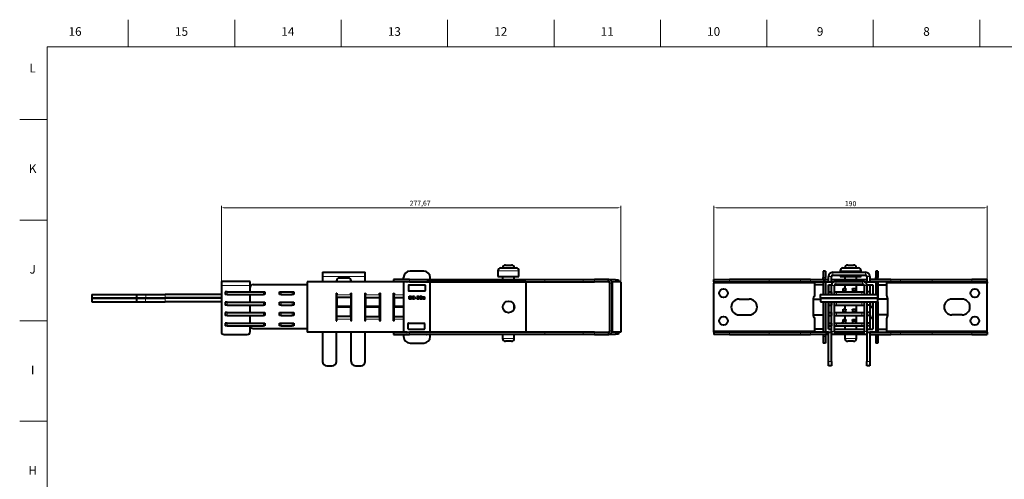
# Model space of a CAD drawing. Units: millimetres. Extents: x 2 to 1189, y 1 to 840.
# Drawn here: x 2 to 687, y 520 to 840 of the extents above; entities that cross this region are included whole.
import ezdxf

# ---------------------------------------------------------------- set-up
doc = ezdxf.new("R2010")
doc.units = ezdxf.units.MM
doc.header["$LTSCALE"] = 12.7
doc.header["$PDMODE"] = 33
doc.header["$PDSIZE"] = 1
for name, color, linetype, lineweight in [('ANNOTATION_TEXT', 7, 'Continuous', 25), ('BORDER_FRAME', 7, 'Continuous', 15), ('BORDER_ZONES', 7, 'Continuous', 15), ('TANGENT_LINES', 7, 'Continuous', 15), ('Visible', 7, 'Continuous', 40)]:
    doc.layers.add(name, color=color, linetype=linetype, lineweight=lineweight)
doc.styles.add('Onshape-Standard', font='NotoSans-Regular.ttf')
doc.styles.add('Onshape-Standard-Dimension', font='txt')
doc.dimstyles.new('Onshape-ISO-25$0', dxfattribs={"dimtxt": 3.5, "dimasz": 2.5, "dimexe": 1.25, "dimexo": 0.625, "dimtad": 1, "dimtxsty": 'Onshape-Standard-Dimension', "dimcen": 2.5, "dimclrd": 7, "dimclre": 7, "dimclrt": 7, "dimadec": 1, "dimazin": 0, "dimtfac": 1, "dimtmove": 0, "dimatfit": 3, "dimfxl": 0, "dimlwd": 13, "dimlwe": 13, "dimarcsym": 0})

# ---------------------------------------------------------------- blocks, each defined once
blk = doc.blocks.new('*D1')
at = {"layer": 'ANNOTATION_TEXT', "color": 7, "lineweight": 13}
for p, q in [((484.72, 657.25), (484.72, 710.34)), ((487.22, 709.09), (672.22, 709.09)), ((674.72, 657.25), (674.72, 710.34))]:
    blk.add_line(p, q, dxfattribs=at)
at = {"layer": 'ANNOTATION_TEXT', "color": 7}
for points in [[(487.22, 709.51), (487.22, 708.67), (484.72, 709.09)], [(672.22, 708.67), (672.22, 709.51), (674.72, 709.09)]]:
    blk.add_solid(points, dxfattribs=at)
at = {"layer": 'Defpoints', "color": 0}
for p in [(674.72, 709.09), (484.72, 656.63), (674.72, 656.63)]:
    blk.add_point(p, dxfattribs=at)
at = {"layer": 'ANNOTATION_TEXT', "color": 7, "insert": (579.72, 711.51), "char_height": 3.5, "attachment_point": 5, "style": 'Onshape-Standard-Dimension'}
blk.add_mtext('190', dxfattribs=at)
blk = doc.blocks.new('*D2')
at = {"layer": 'ANNOTATION_TEXT', "color": 7, "lineweight": 13}
for p, q in [((142.25, 655.51), (142.25, 710.34)), ((417.43, 709.09), (144.75, 709.09)), ((419.93, 658.15), (419.93, 710.34))]:
    blk.add_line(p, q, dxfattribs=at)
at = {"layer": 'ANNOTATION_TEXT', "color": 7}
for points in [[(144.75, 709.51), (144.75, 708.67), (142.25, 709.09)], [(417.43, 708.67), (417.43, 709.51), (419.93, 709.09)]]:
    blk.add_solid(points, dxfattribs=at)
at = {"layer": 'Defpoints', "color": 0}
for p in [(142.25, 709.09), (419.93, 657.53), (142.25, 654.88)]:
    blk.add_point(p, dxfattribs=at)
at = {"layer": 'ANNOTATION_TEXT', "color": 7, "insert": (280.42, 711.8), "char_height": 3.5, "attachment_point": 5, "style": 'Onshape-Standard-Dimension'}
blk.add_mtext('277,67', dxfattribs=at)

msp = doc.modelspace()

# ---------------------------------------------------------------- linework, layer by layer
at = {"layer": 'BORDER_FRAME'}
for p, q in [((21, 20), (21, 821)), ((21, 821), (1170, 821))]:
    msp.add_line(p, q, dxfattribs=at)
at = {"layer": 'BORDER_ZONES'}
for p, q in [((77.5, 821), (77.5, 840)), ((151.5, 821), (151.5, 840)), ((225.5, 821), (225.5, 840)), ((299.5, 821), (299.5, 840)), ((373.5, 821), (373.5, 840)), ((447.5, 821), (447.5, 840)), ((521.5, 821), (521.5, 840)), ((595.5, 821), (595.5, 840)), ((669.5, 821), (669.5, 840)), ((21, 770.5), (2, 770.5)), ((21, 700.5), (2, 700.5)), ((21, 630.5), (2, 630.5)), ((21, 560.5), (2, 560.5))]:
    msp.add_line(p, q, dxfattribs=at)
at = {"layer": 'TANGENT_LINES'}
for p, q in [((349.148, 665.194), (334.509, 665.194)), ((567.374, 664.16), (567.374, 662.16)), ((587.071, 665.194), (572.432, 665.194)), ((590.074, 664.16), (590.074, 662.16)), ((212.51, 661.16), (242.31, 661.16)), ((273.055, 657.626), (273.055, 659.126)), ((367.124, 657.626), (367.124, 659.126)), ((393.836, 657.626), (393.836, 659.126)), ((401.586, 657.626), (401.586, 659.126)), ((411.334, 657.626), (411.334, 657.626)), ((416.311, 657.539), (416.338, 659.039)), ((495.404, 657.626), (495.404, 659.126)), ((523.077, 657.626), (523.077, 659.126)), ((544.909, 657.626), (544.909, 659.126)), ((551.75, 657.626), (551.75, 659.126)), ((562.218, 660.476), (560.718, 660.476)), ((562.218, 659.604), (560.718, 659.604)), ((562.218, 659.405), (560.718, 659.405)), ((562.218, 659.147), (560.718, 659.147)), ((562.218, 657.326), (560.718, 657.326)), ((562.418, 657.626), (564.374, 657.626)), ((564.374, 661.16), (566.374, 661.16)), ((566.374, 657.626), (568.234, 657.626)), ((569.443, 657.88), (569.443, 655.88)), ((588.043, 657.88), (588.043, 655.88)), ((589.253, 657.626), (591.074, 657.626)), ((593.074, 661.16), (591.074, 661.16)), ((593.074, 657.626), (597.018, 657.626)), ((598.718, 660.476), (597.218, 660.476)), ((598.718, 659.604), (597.218, 659.604)), ((598.718, 659.405), (597.218, 659.405)), ((598.718, 659.147), (597.218, 659.147)), ((598.718, 657.326), (597.252, 657.326)), ((607.687, 657.626), (607.687, 659.126)), ((614.528, 657.626), (614.528, 659.126)), ((636.359, 657.626), (636.359, 659.126)), ((664.033, 657.626), (664.033, 659.126)), ((162.253, 654.88), (142.253, 654.88)), ((146.253, 650.63), (146.253, 648.63)), ((171.553, 648.63), (171.553, 650.63)), ((183.753, 650.63), (183.753, 648.63)), ((191.553, 648.63), (191.553, 650.63)), ((412.425, 656.626), (413.925, 656.626)), ((554.718, 656.626), (484.718, 656.626)), ((565.943, 650.63), (565.943, 648.712)), ((566.443, 654.88), (568.443, 654.88)), ((569.943, 650.63), (569.943, 648.712)), ((576.443, 652.48), (574.443, 652.48)), ((574.443, 651.63), (576.443, 651.63)), ((583.043, 652.48), (581.043, 652.48)), ((583.043, 651.63), (581.043, 651.63)), ((587.543, 650.63), (587.543, 648.712)), ((591.043, 654.88), (589.043, 654.88)), ((591.543, 650.63), (591.543, 648.712)), ((674.718, 656.626), (604.718, 656.626)), ((89.566, 643.689), (89.566, 646.089)), ((89.606, 646.312), (89.606, 648.712)), ((103.169, 643.689), (103.169, 646.089)), ((103.209, 646.312), (103.209, 648.712)), ((222.456, 648.602), (232.256, 648.602)), ((242.456, 648.602), (252.256, 648.602)), ((262.456, 648.602), (268.925, 648.602)), ((146.253, 643.38), (146.253, 641.38)), ((171.553, 641.38), (171.553, 643.38)), ((183.753, 643.38), (183.753, 641.38)), ((191.553, 641.38), (191.553, 643.38)), ((565.943, 643.38), (565.943, 641.38)), ((569.943, 643.38), (569.943, 641.38)), ((576.443, 637.98), (574.443, 637.98)), ((574.443, 637.13), (576.443, 637.13)), ((583.043, 637.98), (581.043, 637.98)), ((583.043, 637.13), (581.043, 637.13)), ((587.543, 643.38), (587.543, 641.38)), ((591.543, 643.38), (591.543, 641.38)), ((146.253, 636.13), (146.253, 634.13)), ((171.553, 634.13), (171.553, 636.13)), ((183.753, 636.13), (183.753, 634.13)), ((191.553, 634.13), (191.553, 636.13)), ((232.256, 631.502), (222.456, 631.502)), ((252.256, 631.502), (242.456, 631.502)), ((268.925, 631.502), (262.456, 631.502)), ((565.943, 636.13), (565.943, 634.13)), ((569.943, 636.13), (569.943, 634.13)), ((576.443, 630.73), (574.443, 630.73)), ((574.443, 629.88), (576.443, 629.88)), ((583.043, 630.73), (581.043, 630.73)), ((583.043, 629.88), (581.043, 629.88)), ((587.543, 636.13), (587.543, 634.13)), ((591.543, 636.13), (591.543, 634.13)), ((146.253, 628.88), (146.253, 626.88)), ((171.553, 626.88), (171.553, 628.88)), ((183.753, 628.88), (183.753, 626.88)), ((191.553, 626.88), (191.553, 628.88)), ((412.425, 623.426), (413.925, 623.426)), ((484.718, 623.426), (554.718, 623.426)), ((565.943, 628.88), (565.943, 626.88)), ((569.943, 628.88), (569.943, 626.88)), ((587.543, 628.88), (587.543, 626.88)), ((591.543, 628.88), (591.543, 626.88)), ((604.718, 623.426), (674.718, 623.426)), ((273.055, 622.426), (273.055, 620.926)), ((337.778, 618.194), (345.878, 618.194)), ((367.124, 622.426), (367.124, 620.926)), ((393.836, 622.426), (393.836, 620.926)), ((401.586, 622.426), (401.586, 620.926)), ((411.334, 622.426), (411.334, 622.426)), ((416.338, 621.013), (416.311, 622.513)), ((495.404, 622.426), (495.404, 620.926)), ((523.077, 622.426), (523.077, 620.926)), ((544.909, 622.426), (544.909, 620.926)), ((551.75, 622.426), (551.75, 620.926)), ((562.218, 622.726), (560.718, 622.726)), ((562.218, 620.805), (560.718, 620.805)), ((562.218, 620.547), (560.718, 620.547)), ((562.218, 620.349), (560.718, 620.349)), ((562.218, 619.476), (560.718, 619.476)), ((564.374, 622.426), (562.418, 622.426)), ((566.443, 622.426), (566.374, 622.426)), ((566.443, 622.88), (568.443, 622.88)), ((575.702, 622.426), (568.443, 622.426)), ((575.702, 618.194), (583.802, 618.194)), ((589.043, 622.426), (583.802, 622.426)), ((589.043, 622.88), (591.043, 622.88)), ((591.074, 622.426), (591.043, 622.426)), ((597.018, 622.426), (593.074, 622.426)), ((598.718, 620.805), (597.218, 620.805)), ((598.718, 620.547), (597.218, 620.547)), ((598.718, 620.349), (597.218, 620.349)), ((598.718, 619.476), (597.218, 619.476)), ((598.718, 622.726), (597.252, 622.726)), ((607.687, 622.426), (607.687, 620.926)), ((614.528, 622.426), (614.528, 620.926)), ((636.359, 622.426), (636.359, 620.926)), ((664.033, 622.426), (664.033, 620.926)), ((564.374, 602.16), (566.374, 602.16)), ((591.074, 602.16), (593.074, 602.16))]:
    msp.add_line(p, q, dxfattribs=at)
at = {"layer": 'Visible'}
for p, q in [((212.51, 664.16), (242.31, 664.16)), ((212.51, 664.16), (212.51, 661.16)), ((242.31, 661.16), (242.31, 664.16)), ((282.925, 664.976), (273.425, 664.976)), ((334.509, 665.194), (334.509, 661.194)), ((336.509, 667.194), (347.148, 667.194)), ((339.778, 669.194), (343.878, 669.194)), ((349.148, 661.194), (349.148, 665.194)), ((562.218, 664.976), (560.718, 664.976)), ((560.718, 664.976), (560.718, 660.476)), ((562.218, 664.976), (562.218, 660.476)), ((567.374, 664.16), (590.074, 664.16)), ((572.432, 665.194), (572.432, 664.16)), ((574.432, 667.194), (585.071, 667.194)), ((577.702, 669.194), (581.802, 669.194)), ((587.071, 664.16), (587.071, 665.194)), ((598.718, 664.976), (597.218, 664.976)), ((597.218, 664.976), (597.218, 660.476)), ((598.718, 664.976), (598.718, 660.476)), ((162.253, 657.88), (142.253, 657.88)), ((142.253, 657.88), (142.253, 654.88)), ((162.253, 654.88), (162.253, 657.88)), ((201.956, 657.552), (201.956, 622.552)), ((271.323, 657.552), (201.956, 657.552)), ((212.51, 661.16), (212.51, 657.552)), ((222.31, 657.552), (222.31, 658.16)), ((230.51, 660.16), (224.31, 660.16)), ((232.51, 657.552), (232.51, 658.16)), ((242.31, 657.552), (242.31, 661.16)), ((261.925, 659.126), (261.925, 657.626)), ((273.055, 659.126), (261.925, 659.126)), ((273.055, 657.626), (261.925, 657.626)), ((268.925, 659.604), (268.925, 660.476)), ((268.925, 657.326), (268.925, 622.726)), ((271.249, 659.147), (269.101, 659.405)), ((271.225, 657.526), (269.125, 657.526)), ((273.055, 659.126), (367.124, 659.126)), ((273.055, 657.626), (367.124, 657.626)), ((353.956, 657.552), (285.027, 657.552)), ((285.101, 659.147), (287.249, 659.405)), ((287.225, 657.526), (285.125, 657.526)), ((287.425, 659.604), (287.425, 660.476)), ((287.425, 622.726), (287.425, 657.326)), ((334.509, 661.194), (349.148, 661.194)), ((337.778, 661.194), (337.778, 659.126)), ((337.778, 657.626), (337.778, 657.552)), ((345.878, 659.126), (345.878, 661.194)), ((345.878, 657.552), (345.878, 657.626)), ((353.956, 657.552), (353.956, 622.552)), ((367.124, 659.126), (393.836, 659.126)), ((367.124, 657.626), (393.836, 657.626)), ((393.836, 659.126), (401.586, 659.126)), ((393.836, 657.626), (401.586, 657.626)), ((411.425, 659.126), (401.586, 659.126)), ((411.425, 657.626), (401.586, 657.626)), ((411.504, 657.623), (411.334, 657.626)), ((411.425, 657.626), (411.425, 659.126)), ((416.338, 659.039), (411.566, 659.122)), ((416.311, 657.539), (413.734, 657.584)), ((413.925, 657.526), (413.925, 622.526)), ((419.925, 657.526), (413.925, 657.526)), ((417.054, 657.526), (416.311, 657.539)), ((416.338, 659.039), (418.337, 659.004)), ((418.337, 659.004), (418.311, 657.526)), ((419.925, 657.526), (419.925, 622.526)), ((484.718, 657.626), (484.718, 659.126)), ((484.718, 659.126), (495.404, 659.126)), ((484.718, 657.626), (484.718, 656.626)), ((484.718, 657.626), (495.404, 657.626)), ((523.077, 659.126), (495.404, 659.126)), ((523.077, 657.626), (495.404, 657.626)), ((544.909, 659.126), (523.077, 659.126)), ((544.909, 657.626), (523.077, 657.626)), ((551.75, 659.126), (544.909, 659.126)), ((551.75, 657.626), (544.909, 657.626)), ((551.75, 659.126), (564.418, 659.126)), ((551.75, 657.626), (564.418, 657.626)), ((554.718, 656.626), (554.718, 657.626)), ((560.718, 659.604), (560.718, 660.476)), ((560.718, 659.405), (560.718, 659.604)), ((560.718, 659.147), (560.718, 659.405)), ((560.718, 659.147), (560.718, 659.126)), ((560.718, 657.526), (560.718, 657.626)), ((562.218, 657.526), (560.718, 657.526)), ((560.718, 657.526), (560.718, 657.326)), ((560.718, 657.326), (560.718, 648.712)), ((562.218, 659.604), (562.218, 660.476)), ((562.218, 659.405), (562.218, 659.604)), ((562.218, 659.147), (562.218, 659.405)), ((562.218, 659.147), (562.218, 659.126)), ((562.218, 657.526), (562.218, 657.626)), ((562.218, 657.526), (562.218, 657.326)), ((562.218, 657.326), (562.218, 648.712)), ((562.252, 657.552), (568.078, 657.552)), ((562.252, 657.552), (562.252, 648.712)), ((562.418, 657.626), (562.418, 657.552)), ((562.418, 657.626), (562.418, 657.626)), ((564.374, 657.552), (564.374, 661.16)), ((566.374, 657.552), (566.374, 661.16)), ((566.385, 657.626), (566.385, 659.126)), ((566.385, 659.126), (591.074, 659.126)), ((566.385, 657.626), (568.235, 657.626)), ((567.374, 662.16), (590.074, 662.16)), ((569.443, 657.88), (588.043, 657.88)), ((572.432, 662.16), (572.432, 661.194)), ((572.432, 661.194), (587.071, 661.194)), ((575.702, 661.194), (575.702, 659.126)), ((583.802, 659.126), (583.802, 661.194)), ((587.071, 661.194), (587.071, 662.16)), ((589.252, 657.626), (591.074, 657.626)), ((589.409, 657.552), (597.252, 657.552)), ((591.074, 661.16), (591.074, 657.552)), ((607.687, 659.126), (593.052, 659.126)), ((607.687, 657.626), (593.052, 657.626)), ((593.074, 661.16), (593.074, 657.552)), ((597.018, 657.552), (597.018, 657.626)), ((597.018, 657.626), (597.018, 657.626)), ((597.218, 659.604), (597.218, 660.476)), ((597.218, 659.405), (597.218, 659.604)), ((597.218, 659.147), (597.218, 659.405)), ((597.218, 659.147), (597.218, 659.126)), ((597.218, 657.552), (597.218, 657.626)), ((597.252, 657.552), (597.252, 648.712)), ((598.718, 657.526), (597.252, 657.526)), ((598.718, 659.604), (598.718, 660.476)), ((598.718, 659.405), (598.718, 659.604)), ((598.718, 659.147), (598.718, 659.405)), ((598.718, 659.147), (598.718, 659.126)), ((598.718, 657.526), (598.718, 657.626)), ((598.718, 657.526), (598.718, 657.326)), ((598.718, 657.326), (598.718, 646.089)), ((604.718, 657.626), (604.718, 656.626)), ((607.687, 659.126), (614.528, 659.126)), ((607.687, 657.626), (614.528, 657.626)), ((614.528, 659.126), (636.359, 659.126)), ((614.528, 657.626), (636.359, 657.626)), ((636.359, 659.126), (664.033, 659.126)), ((636.359, 657.626), (664.033, 657.626)), ((674.718, 659.126), (664.033, 659.126)), ((674.718, 657.626), (664.033, 657.626)), ((674.718, 657.626), (674.718, 659.126)), ((674.718, 657.626), (674.718, 656.626)), ((142.253, 654.88), (142.253, 622.88)), ((144.753, 650.63), (144.753, 648.63)), ((146.253, 650.63), (144.753, 650.63)), ((146.253, 650.63), (171.553, 650.63)), ((162.253, 650.63), (162.253, 654.88)), ((162.253, 650.63), (162.253, 653.68)), ((164.253, 655.68), (201.956, 655.68)), ((171.553, 650.63), (172.553, 650.63)), ((172.553, 650.63), (172.553, 648.63)), ((182.753, 648.63), (182.753, 650.63)), ((182.753, 650.63), (183.753, 650.63)), ((183.753, 650.63), (191.553, 650.63)), ((191.553, 650.63), (192.553, 650.63)), ((192.553, 650.63), (192.553, 648.63)), ((272.325, 655.176), (272.325, 651.476)), ((272.525, 655.376), (283.825, 655.376)), ((272.525, 651.276), (283.825, 651.276)), ((284.025, 655.176), (284.025, 651.476)), ((412.425, 623.426), (412.425, 656.626)), ((413.925, 623.426), (413.925, 656.626)), ((484.718, 623.426), (484.718, 656.626)), ((554.718, 656.626), (554.718, 648.026)), ((560.323, 655.526), (554.718, 655.526)), ((564.252, 655.552), (566.443, 655.552)), ((564.252, 655.552), (564.252, 648.712)), ((564.374, 648.712), (564.374, 655.552)), ((564.443, 650.63), (564.443, 648.712)), ((564.443, 650.63), (565.943, 650.63)), ((565.943, 650.63), (566.393, 650.63)), ((566.374, 650.63), (566.374, 655.552)), ((566.393, 650.63), (566.393, 648.712)), ((566.443, 650.63), (566.393, 650.63)), ((566.552, 655.68), (566.443, 655.68)), ((566.443, 655.68), (566.443, 654.88)), ((566.443, 648.712), (566.443, 654.88)), ((568.443, 648.712), (568.443, 654.88)), ((568.443, 650.63), (569.943, 650.63)), ((568.702, 655.552), (588.785, 655.552)), ((569.443, 655.88), (588.043, 655.88)), ((569.943, 650.63), (587.543, 650.63)), ((574.443, 652.98), (576.443, 652.98)), ((574.443, 652.48), (574.443, 652.98)), ((574.443, 651.63), (574.443, 652.48)), ((575.702, 655.552), (575.702, 652.98)), ((576.443, 652.98), (576.443, 652.48)), ((576.443, 651.63), (576.443, 652.48)), ((581.043, 652.98), (583.043, 652.98)), ((581.043, 652.48), (581.043, 652.98)), ((581.043, 652.48), (581.043, 651.63)), ((583.043, 652.98), (583.043, 652.48)), ((583.043, 652.48), (583.043, 651.63)), ((583.802, 650.66), (583.802, 655.552)), ((587.543, 650.63), (589.043, 650.63)), ((589.043, 654.88), (589.043, 648.712)), ((591.043, 655.68), (590.935, 655.68)), ((591.043, 655.68), (591.043, 654.88)), ((591.043, 655.552), (595.252, 655.552)), ((591.043, 654.88), (591.043, 648.712)), ((591.043, 650.63), (591.093, 650.63)), ((591.074, 655.552), (591.074, 650.63)), ((591.093, 650.63), (591.093, 648.712)), ((591.543, 650.63), (591.093, 650.63)), ((593.043, 650.63), (591.543, 650.63)), ((593.043, 650.63), (593.043, 648.712)), ((593.074, 655.552), (593.074, 648.712)), ((595.252, 655.552), (595.252, 648.712)), ((599.114, 655.526), (604.718, 655.526)), ((604.718, 656.626), (604.718, 648.026)), ((674.718, 623.426), (674.718, 656.626)), ((52.05, 646.089), (52.05, 643.689)), ((52.05, 646.089), (83.505, 646.089)), ((52.05, 643.689), (83.505, 643.689)), ((52.09, 648.712), (52.09, 646.312)), ((52.09, 648.712), (83.545, 648.712)), ((52.09, 646.312), (83.545, 646.312)), ((83.505, 646.089), (89.566, 646.089)), ((83.505, 643.689), (83.505, 646.089)), ((83.505, 643.689), (89.566, 643.689)), ((83.545, 648.712), (89.606, 648.712)), ((83.545, 646.312), (83.545, 648.712)), ((83.545, 646.312), (89.606, 646.312)), ((89.566, 646.089), (103.169, 646.089)), ((89.566, 643.689), (103.169, 643.689)), ((89.606, 648.712), (103.209, 648.712)), ((89.606, 646.312), (103.209, 646.312)), ((142.253, 646.089), (103.169, 646.089)), ((142.253, 643.689), (103.169, 643.689)), ((142.253, 648.712), (103.209, 648.712)), ((142.253, 646.312), (103.209, 646.312)), ((146.253, 648.63), (144.753, 648.63)), ((146.253, 648.63), (171.553, 648.63)), ((162.253, 643.38), (162.253, 648.63)), ((162.253, 643.38), (162.253, 648.63)), ((172.553, 648.63), (171.553, 648.63)), ((183.753, 648.63), (182.753, 648.63)), ((183.753, 648.63), (191.553, 648.63)), ((192.553, 648.63), (191.553, 648.63)), ((221.956, 649.602), (222.456, 649.602)), ((221.956, 649.602), (221.956, 630.502)), ((222.31, 630.502), (222.31, 649.602)), ((222.456, 649.602), (222.456, 648.602)), ((222.456, 646.602), (222.456, 648.602)), ((222.456, 646.602), (222.456, 640.302)), ((232.256, 646.602), (222.456, 646.602)), ((232.256, 649.602), (232.756, 649.602)), ((232.256, 648.602), (232.256, 649.602)), ((232.51, 648.63), (232.256, 648.63)), ((232.256, 648.602), (232.256, 646.602)), ((232.256, 646.602), (232.256, 640.302)), ((232.51, 630.502), (232.51, 649.602)), ((232.756, 630.502), (232.756, 649.602)), ((241.956, 649.602), (241.956, 630.502)), ((241.956, 649.602), (242.456, 649.602)), ((242.31, 630.502), (242.31, 649.602)), ((242.456, 649.602), (242.456, 648.602)), ((242.456, 646.602), (242.456, 648.602)), ((242.456, 646.602), (242.456, 640.302)), ((242.456, 646.602), (252.256, 646.602)), ((252.256, 648.602), (252.256, 649.602)), ((252.256, 649.602), (252.756, 649.602)), ((252.553, 648.63), (252.256, 648.63)), ((252.256, 648.602), (252.256, 646.602)), ((252.256, 646.602), (252.256, 640.302)), ((252.553, 649.602), (252.553, 648.63)), ((252.756, 630.502), (252.756, 649.602)), ((261.956, 649.602), (262.456, 649.602)), ((261.956, 630.502), (261.956, 649.602)), ((262.456, 649.602), (262.456, 648.602)), ((262.456, 646.602), (262.456, 648.602)), ((262.456, 646.602), (268.925, 646.602)), ((262.456, 646.602), (262.456, 640.302)), ((272.814, 645.465), (272.814, 647.652)), ((272.814, 647.652), (273.17, 647.652)), ((273.17, 645.465), (272.814, 645.465)), ((273.17, 647.652), (273.17, 645.465)), ((273.291, 647.652), (273.473, 647.652)), ((273.291, 647.382), (273.291, 647.652)), ((273.378, 647.382), (273.291, 647.382)), ((273.291, 645.465), (273.291, 645.726)), ((273.291, 645.726), (273.523, 645.726)), ((273.642, 645.465), (273.291, 645.465)), ((275.096, 645.465), (275.096, 647.652)), ((275.096, 647.652), (275.458, 647.652)), ((275.458, 645.465), (275.096, 645.465)), ((275.458, 647.652), (275.458, 645.465)), ((275.58, 647.652), (276.464, 647.652)), ((275.58, 647.382), (275.58, 647.652)), ((276.464, 647.382), (275.58, 647.382)), ((275.58, 646.45), (275.58, 646.694)), ((275.58, 646.694), (276.371, 646.694)), ((276.371, 646.45), (275.58, 646.45)), ((275.58, 645.465), (275.58, 645.735)), ((275.58, 645.735), (276.464, 645.735)), ((276.464, 645.465), (275.58, 645.465)), ((276.371, 646.694), (276.371, 646.45)), ((276.464, 647.652), (276.464, 647.382)), ((276.464, 645.735), (276.464, 645.465)), ((276.933, 646.483), (277.876, 646.483)), ((276.933, 646.183), (276.933, 646.483)), ((277.876, 646.183), (276.933, 646.183)), ((277.876, 646.483), (277.876, 646.183)), ((278.466, 647.248), (278.362, 647.468)), ((278.386, 645.465), (278.386, 645.797)), ((279.745, 645.465), (278.386, 645.465)), ((278.816, 645.753), (279.745, 645.753)), ((279.745, 645.753), (279.745, 645.465)), ((280.617, 646.011), (280.454, 645.664)), ((280.632, 645.533), (280.766, 645.815)), ((281.365, 647.61), (281.234, 647.331)), ((281.386, 647.138), (281.549, 647.483)), ((282.525, 646.759), (282.392, 646.963)), ((282.822, 645.693), (282.822, 645.453)), ((282.92, 646.486), (283.05, 646.486)), ((282.943, 645.474), (282.943, 645.7)), ((283.05, 646.275), (282.985, 646.275)), ((283.05, 646.486), (283.05, 646.275)), ((283.172, 645.86), (283.172, 646.486)), ((283.531, 646.37), (283.531, 645.961)), ((283.626, 645.661), (283.531, 645.462)), ((502.218, 645.526), (509.218, 645.526)), ((553.718, 645.026), (553.718, 635.026)), ((553.743, 645.526), (558.718, 645.526)), ((558.544, 648.712), (558.544, 646.312)), ((558.544, 648.712), (598.544, 648.712)), ((558.544, 646.312), (598.544, 646.312)), ((558.718, 646.089), (558.718, 643.689)), ((558.718, 646.089), (598.718, 646.089)), ((558.718, 643.689), (598.718, 643.689)), ((560.718, 646.312), (560.718, 646.089)), ((560.718, 643.689), (560.718, 622.726)), ((562.218, 646.312), (562.218, 646.089)), ((562.218, 643.689), (562.218, 622.726)), ((562.252, 646.312), (562.252, 646.089)), ((562.252, 643.689), (562.252, 622.552)), ((564.252, 646.312), (564.252, 646.089)), ((564.252, 643.689), (564.252, 624.552)), ((564.374, 646.089), (564.374, 646.312)), ((564.374, 624.552), (564.374, 643.689)), ((566.374, 646.089), (566.374, 646.312)), ((566.374, 643.38), (566.374, 643.689)), ((566.443, 646.089), (566.443, 646.312)), ((566.443, 622.88), (566.443, 643.689)), ((568.443, 646.089), (568.443, 646.312)), ((568.443, 622.88), (568.443, 643.689)), ((575.702, 646.312), (575.702, 646.089)), ((583.802, 646.089), (583.802, 646.312)), ((583.802, 643.41), (583.802, 643.689)), ((589.043, 646.312), (589.043, 646.089)), ((589.043, 643.689), (589.043, 622.88)), ((591.043, 646.312), (591.043, 646.089)), ((591.043, 643.689), (591.043, 622.88)), ((591.074, 646.312), (591.074, 646.089)), ((591.074, 643.689), (591.074, 643.38)), ((593.074, 646.312), (593.074, 646.089)), ((593.074, 643.689), (593.074, 624.552)), ((593.352, 646.102), (593.352, 646.089)), ((593.352, 643.689), (593.352, 640.302)), ((595.252, 646.312), (595.252, 646.089)), ((595.252, 643.689), (595.252, 624.552)), ((597.252, 646.312), (597.252, 646.089)), ((597.252, 643.689), (597.252, 622.552)), ((598.544, 646.312), (598.544, 648.712)), ((598.718, 643.689), (598.718, 646.089)), ((598.718, 643.689), (598.718, 622.726)), ((605.693, 645.526), (599.114, 645.526)), ((605.718, 635.026), (605.718, 645.026)), ((657.218, 645.526), (650.218, 645.526)), ((144.753, 643.38), (144.753, 641.38)), ((146.253, 643.38), (144.753, 643.38)), ((146.253, 641.38), (144.753, 641.38)), ((146.253, 643.38), (171.553, 643.38)), ((146.253, 641.38), (171.553, 641.38)), ((162.253, 636.13), (162.253, 641.38)), ((162.253, 636.13), (162.253, 641.38)), ((171.553, 643.38), (172.553, 643.38)), ((172.553, 641.38), (171.553, 641.38)), ((172.553, 643.38), (172.553, 641.38)), ((182.753, 641.38), (182.753, 643.38)), ((182.753, 643.38), (183.753, 643.38)), ((183.753, 641.38), (182.753, 641.38)), ((183.753, 643.38), (191.553, 643.38)), ((183.753, 641.38), (191.553, 641.38)), ((191.553, 643.38), (192.553, 643.38)), ((192.553, 641.38), (191.553, 641.38)), ((192.553, 643.38), (192.553, 641.38)), ((232.256, 640.302), (222.456, 640.302)), ((222.456, 633.502), (222.456, 639.802)), ((232.256, 639.802), (222.456, 639.802)), ((232.256, 643.38), (232.51, 643.38)), ((232.51, 641.38), (232.256, 641.38)), ((232.256, 633.502), (232.256, 639.802)), ((252.256, 640.302), (242.456, 640.302)), ((242.456, 633.502), (242.456, 639.802)), ((252.256, 639.802), (242.456, 639.802)), ((252.256, 643.38), (252.553, 643.38)), ((252.553, 641.38), (252.256, 641.38)), ((252.256, 633.502), (252.256, 639.802)), ((252.553, 643.38), (252.553, 641.38)), ((268.925, 640.302), (262.456, 640.302)), ((262.456, 633.502), (262.456, 639.802)), ((268.925, 639.802), (262.456, 639.802)), ((345.878, 639.263), (345.878, 640.841)), ((564.443, 643.38), (564.443, 641.38)), ((564.443, 643.38), (565.943, 643.38)), ((564.443, 641.38), (565.943, 641.38)), ((565.943, 643.38), (566.393, 643.38)), ((565.943, 641.38), (566.393, 641.38)), ((566.374, 636.13), (566.374, 641.38)), ((566.443, 643.38), (566.393, 643.38)), ((566.393, 643.38), (566.393, 641.38)), ((566.443, 641.38), (566.393, 641.38)), ((568.443, 643.38), (569.943, 643.38)), ((568.443, 641.38), (569.943, 641.38)), ((569.943, 643.38), (587.543, 643.38)), ((569.943, 641.38), (587.543, 641.38)), ((574.443, 638.48), (576.443, 638.48)), ((574.443, 637.98), (574.443, 638.48)), ((574.443, 637.13), (574.443, 637.98)), ((575.702, 641.38), (575.702, 638.48)), ((576.443, 638.48), (576.443, 637.98)), ((576.443, 637.13), (576.443, 637.98)), ((581.043, 638.48), (583.043, 638.48)), ((581.043, 637.98), (581.043, 638.48)), ((581.043, 637.98), (581.043, 637.13)), ((583.043, 638.48), (583.043, 637.98)), ((583.043, 637.98), (583.043, 637.13)), ((583.802, 636.16), (583.802, 641.38)), ((587.543, 643.38), (589.043, 643.38)), ((587.543, 641.38), (589.043, 641.38)), ((591.043, 643.38), (591.093, 643.38)), ((591.043, 641.38), (591.093, 641.38)), ((591.074, 641.38), (591.074, 636.13)), ((591.543, 643.38), (591.093, 643.38)), ((591.093, 643.38), (591.093, 641.38)), ((591.543, 641.38), (591.093, 641.38)), ((593.043, 643.38), (591.543, 643.38)), ((593.043, 641.38), (591.543, 641.38)), ((593.043, 643.38), (593.043, 641.38)), ((593.352, 640.302), (595.252, 640.302)), ((593.352, 639.802), (595.252, 639.802)), ((593.352, 634.002), (593.352, 639.802)), ((144.753, 636.13), (144.753, 634.13)), ((146.253, 636.13), (144.753, 636.13)), ((146.253, 634.13), (144.753, 634.13)), ((146.253, 636.13), (171.553, 636.13)), ((146.253, 634.13), (171.553, 634.13)), ((162.253, 628.88), (162.253, 634.13)), ((162.253, 628.88), (162.253, 634.13)), ((171.553, 636.13), (172.553, 636.13)), ((172.553, 634.13), (171.553, 634.13)), ((172.553, 636.13), (172.553, 634.13)), ((182.753, 634.13), (182.753, 636.13)), ((182.753, 636.13), (183.753, 636.13)), ((183.753, 634.13), (182.753, 634.13)), ((183.753, 636.13), (191.553, 636.13)), ((183.753, 634.13), (191.553, 634.13)), ((191.553, 636.13), (192.553, 636.13)), ((192.553, 634.13), (191.553, 634.13)), ((192.553, 636.13), (192.553, 634.13)), ((221.956, 630.502), (222.456, 630.502)), ((232.256, 633.502), (222.456, 633.502)), ((222.456, 631.502), (222.456, 633.502)), ((222.456, 630.502), (222.456, 631.502)), ((232.256, 636.13), (232.51, 636.13)), ((232.51, 634.13), (232.256, 634.13)), ((232.256, 633.502), (232.256, 631.502)), ((232.256, 631.502), (232.256, 630.502)), ((232.256, 630.502), (232.756, 630.502)), ((241.956, 630.502), (242.456, 630.502)), ((242.456, 633.502), (252.256, 633.502)), ((242.456, 631.502), (242.456, 633.502)), ((242.456, 630.502), (242.456, 631.502)), ((252.256, 636.13), (252.553, 636.13)), ((252.553, 634.13), (252.256, 634.13)), ((252.256, 633.502), (252.256, 631.502)), ((252.256, 631.502), (252.256, 630.502)), ((252.256, 630.502), (252.756, 630.502)), ((252.553, 636.13), (252.553, 634.13)), ((261.956, 630.502), (262.456, 630.502)), ((262.456, 633.502), (268.925, 633.502)), ((262.456, 631.502), (262.456, 633.502)), ((262.456, 630.502), (262.456, 631.502)), ((502.218, 634.526), (509.218, 634.526)), ((553.743, 634.526), (560.323, 634.526)), ((554.718, 632.026), (554.718, 623.426)), ((564.443, 636.13), (564.443, 634.13)), ((564.443, 636.13), (565.943, 636.13)), ((564.443, 634.13), (565.943, 634.13)), ((565.943, 636.13), (566.393, 636.13)), ((565.943, 634.13), (566.393, 634.13)), ((566.374, 628.88), (566.374, 634.13)), ((566.443, 636.13), (566.393, 636.13)), ((566.393, 636.13), (566.393, 634.13)), ((566.443, 634.13), (566.393, 634.13)), ((568.443, 636.13), (569.943, 636.13)), ((568.443, 634.13), (569.943, 634.13)), ((569.943, 636.13), (587.543, 636.13)), ((569.943, 634.13), (587.543, 634.13)), ((574.443, 631.23), (576.443, 631.23)), ((574.443, 630.73), (574.443, 631.23)), ((574.443, 629.88), (574.443, 630.73)), ((575.702, 634.13), (575.702, 631.23)), ((576.443, 631.23), (576.443, 630.73)), ((576.443, 629.88), (576.443, 630.73)), ((581.043, 631.23), (583.043, 631.23)), ((581.043, 630.73), (581.043, 631.23)), ((581.043, 630.73), (581.043, 629.88)), ((583.043, 631.23), (583.043, 630.73)), ((583.043, 630.73), (583.043, 629.88)), ((583.802, 628.91), (583.802, 634.13)), ((587.543, 636.13), (589.043, 636.13)), ((587.543, 634.13), (589.043, 634.13)), ((591.043, 636.13), (591.093, 636.13)), ((591.043, 634.13), (591.093, 634.13)), ((591.074, 634.13), (591.074, 628.88)), ((591.543, 636.13), (591.093, 636.13)), ((591.093, 636.13), (591.093, 634.13)), ((591.543, 634.13), (591.093, 634.13)), ((593.043, 636.13), (591.543, 636.13)), ((593.043, 634.13), (591.543, 634.13)), ((593.043, 636.13), (593.043, 634.13)), ((605.693, 634.526), (599.114, 634.526)), ((604.718, 632.026), (604.718, 623.426)), ((657.218, 634.526), (650.218, 634.526)), ((144.753, 628.88), (144.753, 626.88)), ((146.253, 628.88), (144.753, 628.88)), ((146.253, 626.88), (144.753, 626.88)), ((146.253, 628.88), (171.553, 628.88)), ((146.253, 626.88), (171.553, 626.88)), ((162.253, 622.88), (162.253, 626.88)), ((164.253, 625.08), (201.956, 625.08)), ((171.553, 628.88), (172.553, 628.88)), ((172.553, 626.88), (171.553, 626.88)), ((172.553, 628.88), (172.553, 626.88)), ((182.753, 626.88), (182.753, 628.88)), ((182.753, 628.88), (183.753, 628.88)), ((183.753, 626.88), (182.753, 626.88)), ((183.753, 628.88), (191.553, 628.88)), ((183.753, 626.88), (191.553, 626.88)), ((191.553, 628.88), (192.553, 628.88)), ((192.553, 626.88), (191.553, 626.88)), ((192.553, 628.88), (192.553, 626.88)), ((272.087, 624.876), (272.087, 628.576)), ((272.287, 628.776), (283.387, 628.776)), ((272.287, 624.676), (283.387, 624.676)), ((283.587, 624.876), (283.587, 628.576)), ((484.718, 622.426), (484.718, 623.426)), ((560.323, 624.526), (554.718, 624.526)), ((554.718, 622.426), (554.718, 623.426)), ((564.252, 624.552), (566.443, 624.552)), ((564.443, 628.88), (564.443, 626.88)), ((564.443, 628.88), (565.943, 628.88)), ((564.443, 626.88), (565.943, 626.88)), ((565.943, 628.88), (566.393, 628.88)), ((565.943, 626.88), (566.393, 626.88)), ((566.374, 624.552), (566.374, 626.88)), ((566.443, 628.88), (566.393, 628.88)), ((566.393, 628.88), (566.393, 626.88)), ((566.443, 626.88), (566.393, 626.88)), ((568.443, 628.88), (569.943, 628.88)), ((568.443, 626.88), (569.943, 626.88)), ((568.443, 624.552), (589.043, 624.552)), ((569.943, 628.88), (587.543, 628.88)), ((569.943, 626.88), (587.543, 626.88)), ((575.702, 626.88), (575.702, 624.552)), ((583.802, 624.552), (583.802, 626.88)), ((587.543, 628.88), (589.043, 628.88)), ((587.543, 626.88), (589.043, 626.88)), ((591.043, 628.88), (591.093, 628.88)), ((591.043, 626.88), (591.093, 626.88)), ((591.043, 624.552), (595.252, 624.552)), ((591.074, 626.88), (591.074, 624.552)), ((591.543, 628.88), (591.093, 628.88)), ((591.093, 628.88), (591.093, 626.88)), ((591.543, 626.88), (591.093, 626.88)), ((593.043, 628.88), (591.543, 628.88)), ((593.043, 626.88), (591.543, 626.88)), ((593.043, 628.88), (593.043, 626.88)), ((599.114, 624.526), (604.718, 624.526)), ((604.718, 623.426), (604.718, 622.426)), ((674.718, 622.426), (674.718, 623.426)), ((144.253, 620.88), (160.253, 620.88)), ((269.027, 622.552), (201.956, 622.552)), ((212.51, 622.552), (212.51, 602.16)), ((222.31, 602.16), (222.31, 622.552)), ((232.51, 602.16), (232.51, 622.552)), ((242.31, 602.16), (242.31, 622.552)), ((261.925, 622.426), (261.925, 620.926)), ((261.925, 622.426), (273.055, 622.426)), ((261.925, 620.926), (273.055, 620.926)), ((268.925, 620.349), (268.925, 619.476)), ((271.249, 620.805), (269.101, 620.547)), ((271.225, 622.526), (269.125, 622.526)), ((367.124, 622.426), (273.055, 622.426)), ((367.124, 620.926), (273.055, 620.926)), ((287.249, 620.547), (285.101, 620.805)), ((287.225, 622.526), (285.125, 622.526)), ((353.956, 622.552), (287.323, 622.552)), ((287.425, 619.476), (287.425, 620.349)), ((337.778, 622.552), (337.778, 622.426)), ((337.778, 620.926), (337.778, 618.194)), ((343.878, 616.194), (339.778, 616.194)), ((345.878, 622.426), (345.878, 622.552)), ((345.878, 618.194), (345.878, 620.926)), ((393.836, 622.426), (367.124, 622.426)), ((393.836, 620.926), (367.124, 620.926)), ((401.586, 622.426), (393.836, 622.426)), ((401.586, 620.926), (393.836, 620.926)), ((401.586, 622.426), (411.425, 622.426)), ((401.586, 620.926), (411.425, 620.926)), ((411.334, 622.426), (411.504, 622.429)), ((411.425, 622.426), (411.425, 620.926)), ((411.566, 620.93), (416.338, 621.013)), ((413.734, 622.468), (416.311, 622.513)), ((419.925, 622.526), (413.925, 622.526)), ((416.311, 622.513), (417.054, 622.526)), ((418.337, 621.048), (416.338, 621.013)), ((418.311, 622.526), (418.337, 621.048)), ((484.718, 622.426), (484.718, 620.926)), ((495.404, 622.426), (484.718, 622.426)), ((495.404, 620.926), (484.718, 620.926)), ((495.404, 622.426), (523.077, 622.426)), ((495.404, 620.926), (523.077, 620.926)), ((523.077, 622.426), (544.909, 622.426)), ((523.077, 620.926), (544.909, 620.926)), ((544.909, 622.426), (551.75, 622.426)), ((544.909, 620.926), (551.75, 620.926)), ((564.418, 622.426), (551.75, 622.426)), ((564.418, 620.926), (551.75, 620.926)), ((560.718, 622.726), (560.718, 622.526)), ((562.218, 622.526), (560.718, 622.526)), ((560.718, 622.426), (560.718, 622.526)), ((560.718, 620.805), (560.718, 620.926)), ((560.718, 620.805), (560.718, 620.547)), ((560.718, 620.547), (560.718, 620.349)), ((560.718, 620.349), (560.718, 619.476)), ((560.718, 619.476), (560.718, 614.976)), ((562.218, 622.726), (562.218, 622.526)), ((562.218, 622.426), (562.218, 622.526)), ((562.218, 620.805), (562.218, 620.926)), ((562.218, 620.805), (562.218, 620.547)), ((562.218, 620.547), (562.218, 620.349)), ((562.218, 620.349), (562.218, 619.476)), ((562.218, 619.476), (562.218, 614.976)), ((562.252, 622.552), (566.443, 622.552)), ((562.418, 622.513), (562.418, 622.426)), ((562.418, 622.426), (562.418, 622.426)), ((564.374, 622.526), (563.787, 622.526)), ((564.374, 602.16), (564.374, 622.552)), ((566.374, 602.16), (566.374, 622.552)), ((566.443, 622.526), (566.374, 622.526)), ((566.385, 622.426), (566.385, 620.926)), ((566.443, 622.426), (566.385, 622.426)), ((566.443, 620.926), (566.385, 620.926)), ((566.443, 620.88), (566.443, 622.88)), ((568.443, 620.88), (566.443, 620.88)), ((568.443, 622.88), (568.443, 620.88)), ((568.443, 622.552), (589.043, 622.552)), ((575.702, 622.526), (568.443, 622.526)), ((589.043, 622.426), (568.443, 622.426)), ((589.043, 620.926), (568.443, 620.926)), ((575.702, 622.552), (575.702, 622.426)), ((575.702, 620.926), (575.702, 618.194)), ((581.802, 616.194), (577.702, 616.194)), ((583.802, 622.426), (583.802, 622.552)), ((589.043, 622.526), (583.802, 622.526)), ((583.802, 618.194), (583.802, 620.926)), ((589.043, 620.88), (589.043, 622.88)), ((591.043, 620.88), (589.043, 620.88)), ((591.043, 622.88), (591.043, 620.88)), ((591.043, 622.552), (597.252, 622.552)), ((591.074, 622.526), (591.043, 622.526)), ((591.074, 622.426), (591.043, 622.426)), ((591.074, 620.926), (591.043, 620.926)), ((591.074, 622.552), (591.074, 602.16)), ((593.052, 622.426), (607.687, 622.426)), ((593.052, 620.926), (607.687, 620.926)), ((593.074, 622.552), (593.074, 602.16)), ((595.65, 622.526), (593.074, 622.526)), ((597.018, 622.426), (597.018, 622.513)), ((597.018, 622.426), (597.018, 622.426)), ((597.218, 622.552), (597.218, 622.526)), ((598.718, 622.526), (597.218, 622.526)), ((597.218, 622.426), (597.218, 622.526)), ((597.218, 620.805), (597.218, 620.926)), ((597.218, 620.805), (597.218, 620.547)), ((597.218, 620.547), (597.218, 620.349)), ((597.218, 620.349), (597.218, 619.476)), ((597.218, 619.476), (597.218, 614.976)), ((598.718, 622.726), (598.718, 622.526)), ((598.718, 622.426), (598.718, 622.526)), ((598.718, 620.805), (598.718, 620.926)), ((598.718, 620.805), (598.718, 620.547)), ((598.718, 620.547), (598.718, 620.349)), ((598.718, 620.349), (598.718, 619.476)), ((598.718, 619.476), (598.718, 614.976)), ((614.528, 622.426), (607.687, 622.426)), ((614.528, 620.926), (607.687, 620.926)), ((636.359, 622.426), (614.528, 622.426)), ((636.359, 620.926), (614.528, 620.926)), ((664.033, 622.426), (636.359, 622.426)), ((664.033, 620.926), (636.359, 620.926)), ((664.033, 622.426), (674.718, 622.426)), ((664.033, 620.926), (674.718, 620.926)), ((674.718, 622.426), (674.718, 620.926)), ((273.425, 614.976), (282.925, 614.976)), ((562.218, 614.976), (560.718, 614.976)), ((598.718, 614.976), (597.218, 614.976)), ((215.51, 599.16), (219.31, 599.16)), ((235.51, 599.16), (239.31, 599.16)), ((564.374, 599.16), (564.374, 602.16)), ((566.374, 599.16), (564.374, 599.16)), ((566.374, 602.16), (566.374, 599.16)), ((591.074, 599.16), (591.074, 602.16)), ((593.074, 599.16), (591.074, 599.16)), ((593.074, 602.16), (593.074, 599.16))]:
    msp.add_line(p, q, dxfattribs=at)
for centre, radius in [((491.351, 649.626), 3), ((666.085, 649.626), 3), ((341.906, 640.052), 4.05), ((491.351, 630.426), 3), ((666.085, 630.426), 3)]:
    msp.add_circle(centre, radius, dxfattribs=at)
for centre, radius, start, end in [((273.425, 660.476), 4.5, 90, 180), ((282.925, 660.476), 4.5, 0, 90), ((336.509, 665.194), 2, 90, 180), ((339.778, 667.194), 2, 90, 180), ((343.878, 667.194), 2, 0, 90), ((347.148, 665.194), 2, 0, 90), ((567.374, 661.16), 3, 90, 180), ((574.432, 665.194), 2, 90, 180), ((577.702, 667.194), 2, 90, 180), ((581.802, 667.194), 2, 0, 90), ((585.071, 665.194), 2, 0, 90), ((590.074, 661.16), 3, 0, 90), ((224.31, 658.16), 2, 90, 180), ((230.51, 658.16), 2, 0, 90), ((269.125, 659.604), 0.2, 180, 263.157227), ((269.125, 657.326), 0.2, 90, 180), ((271.225, 657.726), 0.2, 270, 330), ((271.225, 658.949), 0.2, 62.520286, 83.157227), ((285.125, 657.726), 0.2, 210, 270), ((285.125, 658.949), 0.2, 96.842773, 117.479714), ((287.225, 657.326), 0.2, 0, 90), ((287.225, 659.604), 0.2, 276.842773, 0), ((411.316, 656.626), 1, 89, 90), ((411.425, 656.626), 2.5, 0, 90), ((411.425, 656.626), 1, 0, 90), ((567.374, 661.16), 1, 90, 180), ((569.443, 654.88), 3, 90, 180), ((588.043, 654.88), 3, 0, 90), ((590.074, 661.16), 1, 0, 90), ((164.253, 653.68), 2, 90, 180), ((272.525, 655.176), 0.2, 90, 180), ((272.525, 651.476), 0.2, 180, 270), ((283.825, 655.176), 0.2, 0, 90), ((283.825, 651.476), 0.2, 270, 0), ((560.323, 659.526), 4, 270, 275.672279), ((569.443, 654.88), 1, 90, 180), ((573.443, 651.63), 1, 270, 0), ((573.443, 651.63), 3, 340.528779, 0), ((584.043, 651.63), 3, 180, 199.471221), ((584.043, 651.63), 1, 180, 270), ((588.043, 654.88), 1, 0, 90), ((599.114, 659.526), 4, 264.327721, 270), ((502.218, 640.026), 5.5, 90, 270), ((509.218, 640.026), 5.5, 270, 90), ((558.718, 645.026), 5, 143.130102, 180), ((573.443, 644.38), 1, 270, 316.22521), ((573.443, 644.38), 3, 340.528779, 346.6671), ((584.043, 644.38), 3, 193.3329, 199.471221), ((584.043, 644.38), 1, 223.512927, 270), ((595.352, 646.102), 2, 173.965, 180), ((599.114, 640.026), 5.5, 90, 94.122114), ((600.718, 645.026), 5, 0, 36.869898), ((650.218, 640.026), 5.5, 90, 270), ((657.218, 640.026), 5.5, 270, 90), ((573.443, 637.13), 1, 270, 0), ((573.443, 637.13), 3, 340.528779, 0), ((584.043, 637.13), 3, 180, 199.471221), ((584.043, 637.13), 1, 180, 270), ((599.114, 640.026), 5.5, 177.127378, 182.337937), ((558.718, 635.026), 5, 180, 216.869898), ((560.323, 640.026), 5.5, 270, 274.122114), ((560.323, 640.026), 5.5, 315.585116, 317.446947), ((573.443, 629.88), 1, 270, 0), ((573.443, 629.88), 3, 340.528779, 0), ((584.043, 629.88), 3, 180, 199.471221), ((584.043, 629.88), 1, 180, 270), ((595.352, 634.002), 2, 180, 267.134016), ((599.114, 640.026), 5.5, 265.877886, 270), ((600.718, 635.026), 5, 323.130102, 0), ((164.253, 627.08), 2, 185.73917, 270), ((272.287, 628.576), 0.2, 90, 180), ((272.287, 624.876), 0.2, 180, 270), ((283.387, 628.576), 0.2, 0, 90), ((283.387, 624.876), 0.2, 270, 0), ((411.425, 623.426), 1, 270, 0), ((411.425, 623.426), 2.5, 270, 0), ((560.323, 620.526), 4, 84.327721, 90), ((599.114, 620.526), 4, 90, 95.672279), ((144.253, 622.88), 2, 180, 270), ((160.253, 622.88), 2, 270, 0), ((269.125, 622.726), 0.2, 180, 270), ((269.125, 620.349), 0.2, 96.842773, 180), ((273.425, 619.476), 4.5, 180, 270), ((271.225, 622.326), 0.2, 30, 90), ((271.225, 621.004), 0.2, 276.842773, 337.221212), ((282.925, 619.476), 4.5, 270, 0), ((285.125, 621.004), 0.2, 202.778788, 263.157227), ((285.125, 622.326), 0.2, 90, 150), ((287.225, 622.726), 0.2, 270, 0), ((287.225, 620.349), 0.2, 0, 83.157227), ((339.778, 618.194), 2, 180, 270), ((343.878, 618.194), 2, 270, 0), ((411.316, 623.426), 1, 270, 271), ((577.702, 618.194), 2, 180, 270), ((581.802, 618.194), 2, 270, 0), ((215.51, 602.16), 3, 180, 270), ((219.31, 602.16), 3, 270, 0), ((235.51, 602.16), 3, 180, 270), ((239.31, 602.16), 3, 270, 0)]:
    msp.add_arc(centre, radius, start, end, dxfattribs=at)
for centre, start_param, end_param in [((564.418, 622.513), 5.0396631, 6.2831853), ((595.018, 622.513), 3.1415927, 4.3851149)]:
    msp.add_ellipse(centre, major_axis=(-2, 0), ratio=0.0174524, start_param=start_param, end_param=end_param, dxfattribs=at)
for points in [[(273.793, 647.315), (273.633, 647.382), (273.378, 647.382)], [(273.473, 647.652), (273.749, 647.652), (273.958, 647.564)], [(273.523, 645.726), (273.885, 645.726), (274.045, 645.958)], [(273.769, 645.476), (273.683, 645.465), (273.642, 645.465)], [(273.959, 645.523), (273.855, 645.486), (273.769, 645.476)], [(274.047, 647.14), (273.953, 647.248), (273.793, 647.315)], [(273.958, 647.564), (274.167, 647.477), (274.305, 647.331)], [(274.174, 645.634), (274.063, 645.56), (273.959, 645.523)], [(274.045, 645.958), (274.205, 646.189), (274.205, 646.628)], [(274.173, 646.898), (274.14, 647.032), (274.047, 647.14)], [(274.205, 646.628), (274.205, 646.765), (274.173, 646.898)], [(274.375, 645.838), (274.286, 645.709), (274.174, 645.634)], [(274.305, 647.331), (274.443, 647.186), (274.511, 647.001)], [(274.521, 646.158), (274.464, 645.966), (274.375, 645.838)], [(274.511, 647.001), (274.579, 646.815), (274.579, 646.619)], [(274.579, 646.619), (274.579, 646.35), (274.521, 646.158)], [(278.362, 647.468), (278.416, 647.515), (278.494, 647.554)], [(278.386, 645.797), (278.439, 645.845), (278.534, 645.927)], [(278.561, 647.302), (278.517, 647.278), (278.466, 647.248)], [(278.494, 647.554), (278.573, 647.592), (278.658, 647.616)], [(278.534, 645.927), (278.629, 646.008), (278.739, 646.109)], [(278.662, 647.339), (278.605, 647.326), (278.561, 647.302)], [(278.658, 647.616), (278.742, 647.64), (278.825, 647.653)], [(278.794, 647.359), (278.718, 647.352), (278.662, 647.339)], [(278.739, 646.109), (278.849, 646.21), (278.959, 646.324)], [(278.985, 647.367), (278.87, 647.367), (278.794, 647.359)], [(278.96, 645.891), (278.873, 645.809), (278.816, 645.753)], [(278.825, 647.653), (278.908, 647.667), (278.979, 647.667)], [(278.959, 646.324), (279.068, 646.438), (279.159, 646.556)], [(279.147, 646.073), (279.048, 645.973), (278.96, 645.891)], [(278.979, 647.667), (279.172, 647.667), (279.31, 647.604)], [(279.111, 647.349), (279.045, 647.367), (278.985, 647.367)], [(279.235, 647.287), (279.178, 647.331), (279.111, 647.349)], [(279.346, 646.287), (279.246, 646.174), (279.147, 646.073)], [(279.159, 646.556), (279.25, 646.673), (279.307, 646.786)], [(279.328, 647.173), (279.291, 647.242), (279.235, 647.287)], [(279.307, 646.786), (279.365, 646.898), (279.365, 646.999)], [(279.31, 647.604), (279.448, 647.542), (279.537, 647.446)], [(279.365, 646.999), (279.365, 647.103), (279.328, 647.173)], [(279.528, 646.52), (279.445, 646.4), (279.346, 646.287)], [(279.662, 646.763), (279.611, 646.64), (279.528, 646.52)], [(279.537, 647.446), (279.626, 647.349), (279.669, 647.231)], [(279.712, 647.002), (279.712, 646.886), (279.662, 646.763)], [(279.669, 647.231), (279.712, 647.112), (279.712, 647.002)], [(280.17, 646.569), (280.17, 646.845), (280.227, 647.054)], [(280.244, 646.027), (280.17, 646.251), (280.17, 646.569)], [(280.227, 647.054), (280.285, 647.263), (280.393, 647.403)], [(280.454, 645.664), (280.318, 645.804), (280.244, 646.027)], [(280.393, 647.403), (280.502, 647.542), (280.658, 647.615)], [(280.568, 646.955), (280.534, 646.797), (280.531, 646.569)], [(280.531, 646.569), (280.534, 646.388), (280.555, 646.248)], [(280.555, 646.248), (280.576, 646.109), (280.617, 646.011)], [(280.665, 647.211), (280.603, 647.112), (280.568, 646.955)], [(281.006, 645.45), (280.795, 645.45), (280.632, 645.533)], [(280.658, 647.615), (280.813, 647.687), (281.006, 647.687)], [(280.816, 647.352), (280.727, 647.311), (280.665, 647.211)], [(280.766, 645.815), (280.858, 645.741), (280.997, 645.741)], [(281.015, 647.394), (280.905, 647.394), (280.816, 647.352)], [(280.997, 645.741), (281.107, 645.741), (281.198, 645.784)], [(281.006, 647.687), (281.211, 647.687), (281.365, 647.61)], [(281.356, 645.522), (281.202, 645.45), (281.006, 645.45)], [(281.234, 647.331), (281.137, 647.394), (281.015, 647.394)], [(281.198, 645.784), (281.288, 645.827), (281.35, 645.925)], [(281.35, 645.925), (281.412, 646.023), (281.447, 646.182)], [(281.62, 645.732), (281.511, 645.593), (281.356, 645.522)], [(281.389, 647.133), (281.386, 647.136), (281.386, 647.138)], [(281.457, 646.895), (281.433, 647.035), (281.389, 647.133)], [(281.447, 646.182), (281.481, 646.34), (281.484, 646.569)], [(281.484, 646.569), (281.481, 646.756), (281.457, 646.895)], [(281.549, 647.483), (281.694, 647.346), (281.77, 647.118)], [(281.788, 646.082), (281.73, 645.871), (281.62, 645.732)], [(281.77, 647.118), (281.846, 646.889), (281.846, 646.569)], [(281.846, 646.569), (281.846, 646.293), (281.788, 646.082)], [(282.273, 645.961), (282.273, 646.097), (282.331, 646.196)], [(282.313, 645.72), (282.273, 645.818), (282.273, 645.961)], [(282.424, 645.563), (282.353, 645.622), (282.313, 645.72)], [(282.331, 646.196), (282.389, 646.296), (282.479, 646.36)], [(282.392, 646.963), (282.421, 646.996), (282.48, 647.03)], [(282.589, 645.477), (282.496, 645.504), (282.424, 645.563)], [(282.479, 646.36), (282.57, 646.424), (282.685, 646.455)], [(282.48, 647.03), (282.54, 647.064), (282.617, 647.091)], [(282.58, 646.8), (282.543, 646.773), (282.525, 646.759)], [(282.666, 646.849), (282.617, 646.827), (282.58, 646.8)], [(282.783, 645.45), (282.682, 645.45), (282.589, 645.477)], [(282.645, 646.125), (282.608, 646.065), (282.608, 645.97)], [(282.608, 645.97), (282.608, 645.836), (282.663, 645.771)], [(282.617, 647.091), (282.694, 647.118), (282.785, 647.134)], [(282.739, 646.219), (282.682, 646.186), (282.645, 646.125)], [(282.663, 645.771), (282.718, 645.705), (282.822, 645.693)], [(282.773, 646.888), (282.715, 646.872), (282.666, 646.849)], [(282.685, 646.455), (282.801, 646.486), (282.92, 646.486)], [(282.86, 646.263), (282.795, 646.251), (282.739, 646.219)], [(282.896, 646.904), (282.831, 646.904), (282.773, 646.888)], [(282.822, 645.453), (282.81, 645.45), (282.783, 645.45)], [(282.785, 647.134), (282.875, 647.15), (282.973, 647.15)], [(282.985, 646.275), (282.926, 646.275), (282.86, 646.263)], [(283.019, 646.894), (282.967, 646.904), (282.896, 646.904)], [(282.943, 645.7), (283.015, 645.714), (283.072, 645.757)], [(283.138, 645.559), (283.05, 645.501), (282.943, 645.474)], [(282.973, 647.15), (283.062, 647.15), (283.147, 647.133)], [(283.107, 646.843), (283.071, 646.884), (283.019, 646.894)], [(283.072, 645.757), (283.13, 645.8), (283.172, 645.86)], [(283.157, 646.717), (283.142, 646.803), (283.107, 646.843)], [(283.255, 645.691), (283.225, 645.617), (283.138, 645.559)], [(283.147, 647.133), (283.231, 647.115), (283.301, 647.073)], [(283.172, 646.486), (283.172, 646.631), (283.157, 646.717)], [(283.298, 645.603), (283.27, 645.643), (283.255, 645.691)], [(283.366, 645.53), (283.326, 645.563), (283.298, 645.603)], [(283.301, 647.073), (283.371, 647.032), (283.423, 646.962)], [(283.449, 645.48), (283.406, 645.498), (283.366, 645.53)], [(283.423, 646.962), (283.475, 646.892), (283.495, 646.789)], [(283.531, 645.462), (283.493, 645.462), (283.449, 645.48)], [(283.495, 646.789), (283.516, 646.685), (283.524, 646.579)], [(283.524, 646.579), (283.531, 646.474), (283.531, 646.37)], [(283.531, 645.961), (283.531, 645.937), (283.534, 645.891)], [(283.534, 645.891), (283.537, 645.845), (283.546, 645.797)], [(283.546, 645.797), (283.555, 645.75), (283.574, 645.711)], [(283.574, 645.711), (283.593, 645.673), (283.626, 645.661)]]:
    msp.add_open_spline(points, degree=2, dxfattribs=at)

# ---------------------------------------------------------------- texts
at = {"layer": 'BORDER_ZONES', "char_height": 6, "attachment_point": 5, "style": 'Onshape-Standard'}
for s, insert in [('16', (40.5, 831)), ('15', (114.5, 831)), ('14', (188.5, 831)), ('13', (262.5, 831)), ('12', (336.5, 831)), ('11', (410.5, 831)), ('10', (484.5, 831)), ('9', (558.5, 831)), ('8', (632.5, 831)), ('L', (11, 805.5)), ('K', (11, 735.5)), ('J', (11, 665.5)), ('I', (11, 595.5)), ('H', (11, 525.5))]:
    msp.add_mtext(s, dxfattribs=dict(at, insert=insert))

# ---------------------------------------------------------------- dimensions: what is measured, and where the dimension line sits
at = {"layer": 'ANNOTATION_TEXT'}
for base, p1, p2, picture, middle in [((142.253, 709.089), (419.925, 657.526, 95), (142.253, 654.88, 11.325), '*D2', (280.418, 709.089)), ((674.718, 709.089), (484.718, 656.626, -107.298), (674.718, 656.626, -107.298), '*D1', (579.718, 709.089))]:
    dim = msp.add_linear_dim(base=base, p1=p1, p2=p2, dimstyle='Onshape-ISO-25$0', override={"dimlfac": 1, "dimpost": ''}, dxfattribs=at)
    dim.commit()
    dim.dimension.update_dxf_attribs({"geometry": picture, "text_midpoint": middle, "dimtype": 160})

doc.saveas('drawing.dxf')
